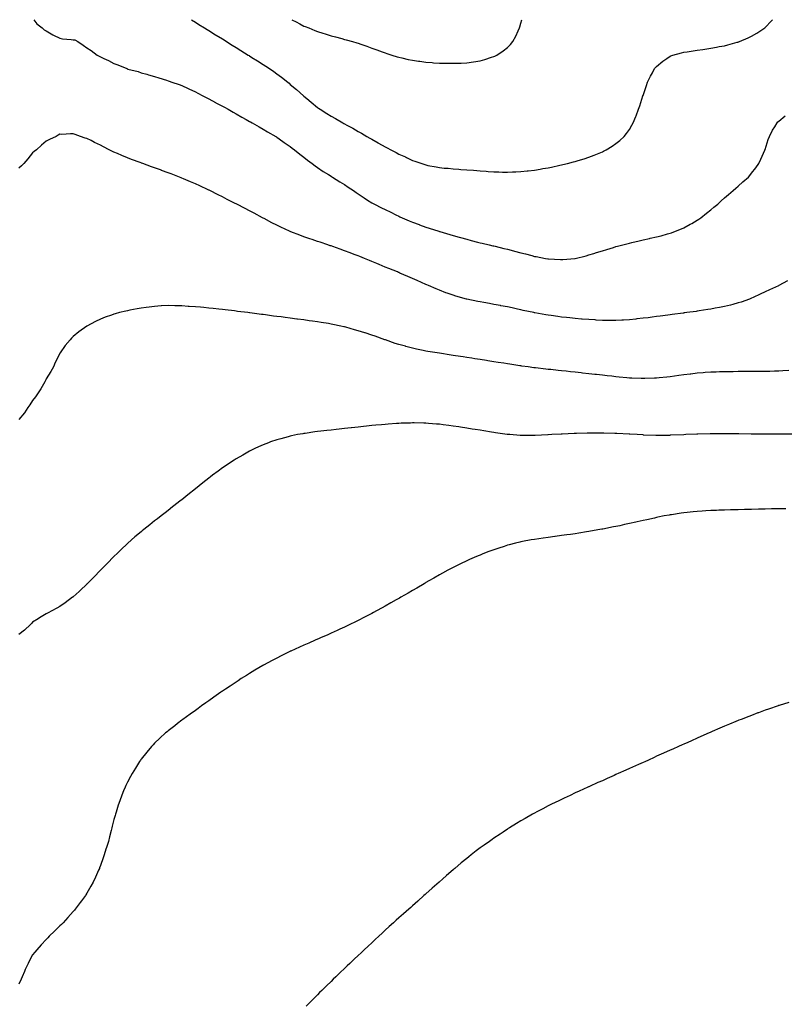
# Model space of a CAD drawing. Units: inches. Extents: x 971123 to 973763, y 7334858 to 7337498.
# Drawn here: x 972899 to 973462, y 7336772 to 7337498 of the extents above; entities that cross this region are included whole.
import ezdxf

# ---------------------------------------------------------------- set-up
doc = ezdxf.new("R2010")
doc.units = ezdxf.units.IN
doc.header["$MEASUREMENT"] = 0
doc.layers.add('Contour_97117334', color=7, linetype='Continuous', true_color=0x592ae7)

msp = doc.modelspace()

# ---------------------------------------------------------------- linework, layer by layer
at = {"layer": 'Contour_97117334'}
for points in [[(972908.9, 7337498, 3297), (972911.15, 7337495.02, 3297), (972915.03, 7337491.92, 3297), (972916.58, 7337490.45, 3297), (972918.05, 7337489.87, 3297), (972922.89, 7337486.76, 3297), (972923.42, 7337486.54, 3297), (972928.05, 7337484.31, 3297), (972930.05, 7337483.92, 3297), (972936.47, 7337483.5, 3297), (972938.05, 7337483.25, 3297), (972939.18, 7337483.05, 3297), (972941.46, 7337481.92, 3297), (972945.33, 7337479.2, 3297), (972948.05, 7337477.23, 3297), (972951.28, 7337475.16, 3297), (972955.76, 7337471.92, 3297), (972957.2, 7337471.07, 3297), (972958.05, 7337470.51, 3297), (972960.71, 7337469.27, 3297), (972963.96, 7337467.83, 3297), (972968.05, 7337465.69, 3297), (972970.86, 7337464.73, 3297), (972977.44, 7337461.92, 3297), (972977.89, 7337461.76, 3297), (972978.05, 7337461.7, 3297), (972978.36, 7337461.6, 3297), (972985.82, 7337459.69, 3297), (972988.05, 7337458.9, 3297), (972992.25, 7337457.72, 3297), (972993.52, 7337457.39, 3297), (972998.05, 7337456.06, 3297), (973001.22, 7337455.09, 3297), (973006.67, 7337453.3, 3297), (973008.05, 7337452.87, 3297), (973008.74, 7337452.61, 3297), (973010.77, 7337451.92, 3297), (973016.22, 7337450.1, 3297), (973018.05, 7337449.42, 3297), (973022.8, 7337447.17, 3297), (973023.14, 7337447.01, 3297), (973028.05, 7337444.72, 3297), (973029.89, 7337443.75, 3297), (973033.5, 7337441.92, 3297), (973036.48, 7337440.35, 3297), (973038.05, 7337439.55, 3297), (973043, 7337436.87, 3297), (973043.21, 7337436.76, 3297), (973048.05, 7337434.17, 3297), (973049.51, 7337433.37, 3297), (973052.14, 7337431.92, 3297), (973055.91, 7337429.78, 3297), (973058.05, 7337428.59, 3297), (973062.32, 7337426.19, 3297), (973065.62, 7337424.36, 3297), (973068.05, 7337422.99, 3297), (973068.73, 7337422.6, 3297), (973069.95, 7337421.92, 3297), (973075.11, 7337418.98, 3297), (973078.05, 7337417.33, 3297), (973081.34, 7337415.22, 3297), (973087.26, 7337411.92, 3297), (973087.76, 7337411.63, 3297), (973088.05, 7337411.46, 3297), (973089.79, 7337410.18, 3297), (973093.51, 7337407.38, 3297), (973098.05, 7337404.44, 3297), (973099.41, 7337403.28, 3297), (973101.23, 7337401.92, 3297), (973104.96, 7337398.83, 3297), (973108.05, 7337396.66, 3297), (973110.62, 7337394.49, 3297), (973114.14, 7337391.92, 3297), (973116.3, 7337390.17, 3297), (973118.05, 7337388.95, 3297), (973122.25, 7337386.12, 3297), (973126.19, 7337383.78, 3297), (973128.05, 7337382.64, 3297), (973128.5, 7337382.37, 3297), (973129.24, 7337381.92, 3297), (973134.57, 7337378.44, 3297), (973138.05, 7337376.31, 3297), (973140.71, 7337374.58, 3297), (973144.63, 7337371.92, 3297), (973146.61, 7337370.48, 3297), (973148.05, 7337369.48, 3297), (973152.6, 7337366.48, 3297), (973154.99, 7337364.97, 3297), (973158.05, 7337363.03, 3297), (973158.74, 7337362.61, 3297), (973160.01, 7337361.92, 3297), (973165.38, 7337359.26, 3297), (973168.05, 7337357.94, 3297), (973172.06, 7337355.93, 3297), (973175.88, 7337354.08, 3297), (973178.05, 7337353.02, 3297), (973178.8, 7337352.67, 3297), (973180.47, 7337351.92, 3297), (973185.77, 7337349.64, 3297), (973188.05, 7337348.7, 3297), (973192.99, 7337346.87, 3297), (973193.17, 7337346.8, 3297), (973198.05, 7337345.01, 3297), (973200.38, 7337344.26, 3297), (973207.48, 7337341.92, 3297), (973207.91, 7337341.78, 3297), (973208.05, 7337341.73, 3297), (973208.31, 7337341.65, 3297), (973215.62, 7337339.49, 3297), (973218.05, 7337338.73, 3297), (973222.42, 7337337.55, 3297), (973223.42, 7337337.29, 3297), (973228.05, 7337335.99, 3297), (973231.35, 7337335.22, 3297), (973235.99, 7337333.99, 3297), (973238.05, 7337333.48, 3297), (973239.34, 7337333.2, 3297), (973244.67, 7337331.92, 3297), (973247.41, 7337331.27, 3297), (973248.05, 7337331.11, 3297), (973249.13, 7337330.84, 3297), (973255.44, 7337329.32, 3297), (973258.05, 7337328.66, 3297), (973262.5, 7337327.47, 3297), (973263.37, 7337327.24, 3297), (973268.05, 7337325.98, 3297), (973271.31, 7337325.18, 3297), (973276.04, 7337323.94, 3297), (973278.05, 7337323.43, 3297), (973279.36, 7337323.22, 3297), (973286.11, 7337321.92, 3297), (973287.76, 7337321.63, 3297), (973288.05, 7337321.57, 3297), (973288.43, 7337321.54, 3297), (973297.21, 7337321.09, 3297), (973298.05, 7337321.01, 3297), (973298.92, 7337321.06, 3297), (973307.8, 7337321.92, 3297), (973308.02, 7337321.94, 3297), (973308.09, 7337321.96, 3297), (973316.09, 7337323.88, 3297), (973318.05, 7337324.43, 3297), (973321.71, 7337325.59, 3297), (973323.75, 7337326.22, 3297), (973328.05, 7337327.58, 3297), (973331.38, 7337328.59, 3297), (973336.15, 7337330.01, 3297), (973338.05, 7337330.58, 3297), (973339.1, 7337330.86, 3297), (973343.23, 7337331.92, 3297), (973347.03, 7337332.94, 3297), (973348.05, 7337333.21, 3297), (973349.73, 7337333.6, 3297), (973355.12, 7337334.85, 3297), (973358.05, 7337335.55, 3297), (973362.76, 7337336.63, 3297), (973363.24, 7337336.73, 3297), (973368.05, 7337337.84, 3297), (973371.3, 7337338.66, 3297), (973376.18, 7337340.05, 3297), (973378.05, 7337340.56, 3297), (973379.08, 7337340.89, 3297), (973381.93, 7337341.92, 3297), (973386.3, 7337343.67, 3297), (973388.05, 7337344.49, 3297), (973392.84, 7337347.13, 3297), (973393.9, 7337347.77, 3297), (973398.05, 7337350.22, 3297), (973399.08, 7337350.89, 3297), (973400.59, 7337351.92, 3297), (973404.8, 7337355.17, 3297), (973408.05, 7337357.82, 3297), (973410.31, 7337359.66, 3297), (973413.12, 7337361.92, 3297), (973415.65, 7337364.32, 3297), (973418.05, 7337366.55, 3297), (973420.93, 7337369.03, 3297), (973424.52, 7337371.92, 3297), (973426.34, 7337373.63, 3297), (973428.05, 7337375.18, 3297), (973431.59, 7337378.37, 3297), (973435.66, 7337381.92, 3297), (973436.78, 7337383.18, 3297), (973438.05, 7337384.67, 3297), (973441.19, 7337388.78, 3297), (973443.4, 7337391.92, 3297), (973444.91, 7337395.06, 3297), (973447.78, 7337401.65, 3297), (973447.9, 7337401.92, 3297), (973447.94, 7337402.03, 3297), (973448.05, 7337402.34, 3297), (973450.39, 7337409.57, 3297), (973451.21, 7337411.92, 3297), (973453.56, 7337416.41, 3297), (973455.21, 7337419.07, 3297), (973456.89, 7337421.92, 3297), (973457.42, 7337422.55, 3297), (973458.05, 7337423.11, 3297), (973462.87, 7337427.1, 3297)], [(973025.18, 7337498, 3298), (973028.05, 7337496.29, 3298), (973030.7, 7337494.57, 3298), (973034.89, 7337491.92, 3298), (973036.79, 7337490.66, 3298), (973038.05, 7337489.93, 3298), (973042.94, 7337486.81, 3298), (973043.45, 7337486.52, 3298), (973048.05, 7337483.8, 3298), (973049.2, 7337483.07, 3298), (973050.98, 7337481.92, 3298), (973055.25, 7337479.12, 3298), (973058.05, 7337477.52, 3298), (973061.5, 7337475.37, 3298), (973067.06, 7337471.92, 3298), (973067.65, 7337471.52, 3298), (973068.05, 7337471.3, 3298), (973069.75, 7337470.22, 3298), (973073.78, 7337467.65, 3298), (973078.05, 7337465.06, 3298), (973079.95, 7337463.82, 3298), (973082.79, 7337461.92, 3298), (973085.85, 7337459.73, 3298), (973088.05, 7337458.18, 3298), (973091.62, 7337455.49, 3298), (973096.19, 7337451.92, 3298), (973097.19, 7337451.06, 3298), (973098.05, 7337450.31, 3298), (973102.55, 7337446.42, 3298), (973107.65, 7337441.92, 3298), (973107.85, 7337441.73, 3298), (973108.05, 7337441.55, 3298), (973110.18, 7337439.8, 3298), (973113.32, 7337437.19, 3298), (973118.05, 7337433.24, 3298), (973118.87, 7337432.74, 3298), (973120.13, 7337431.92, 3298), (973124.97, 7337428.84, 3298), (973128.05, 7337426.88, 3298), (973131.25, 7337425.12, 3298), (973136.74, 7337421.92, 3298), (973137.57, 7337421.45, 3298), (973138.05, 7337421.17, 3298), (973139.72, 7337420.25, 3298), (973144.04, 7337417.9, 3298), (973148.05, 7337415.59, 3298), (973150.42, 7337414.29, 3298), (973154.39, 7337411.92, 3298), (973156.72, 7337410.59, 3298), (973158.05, 7337409.8, 3298), (973162.78, 7337407.2, 3298), (973163.14, 7337407, 3298), (973168.05, 7337404.11, 3298), (973169.53, 7337403.4, 3298), (973172.22, 7337401.92, 3298), (973176.06, 7337399.93, 3298), (973178.05, 7337398.78, 3298), (973182.85, 7337396.73, 3298), (973183.65, 7337396.33, 3298), (973188.05, 7337394.21, 3298), (973189.86, 7337393.73, 3298), (973194.94, 7337391.92, 3298), (973197.29, 7337391.16, 3298), (973198.05, 7337390.85, 3298), (973199.41, 7337390.56, 3298), (973205.64, 7337389.51, 3298), (973208.05, 7337388.94, 3298), (973211.39, 7337388.58, 3298), (973214.49, 7337388.36, 3298), (973218.05, 7337387.95, 3298), (973222.31, 7337387.67, 3298), (973223.73, 7337387.6, 3298), (973228.05, 7337387.32, 3298), (973233.01, 7337386.96, 3298), (973233.09, 7337386.95, 3298), (973238.05, 7337386.57, 3298), (973242.39, 7337386.26, 3298), (973243.83, 7337386.14, 3298), (973248.05, 7337385.83, 3298), (973251.85, 7337385.71, 3298), (973254.34, 7337385.64, 3298), (973258.05, 7337385.53, 3298), (973261.83, 7337385.69, 3298), (973264.16, 7337385.81, 3298), (973268.05, 7337385.98, 3298), (973272.64, 7337386.51, 3298), (973273.37, 7337386.6, 3298), (973278.05, 7337387.12, 3298), (973282.15, 7337387.82, 3298), (973284.3, 7337388.17, 3298), (973288.05, 7337388.8, 3298), (973290.64, 7337389.34, 3298), (973296.73, 7337390.61, 3298), (973298.05, 7337390.88, 3298)], [(973099.25, 7337498, 3299), (973102.43, 7337496.31, 3299), (973105.05, 7337494.91, 3299), (973108.05, 7337493.33, 3299), (973109.07, 7337492.94, 3299), (973111.69, 7337491.92, 3299), (973116.2, 7337490.07, 3299), (973118.05, 7337489.25, 3299), (973121.95, 7337488.02, 3299), (973123.65, 7337487.51, 3299), (973128.05, 7337486.05, 3299), (973131.36, 7337485.24, 3299), (973135.96, 7337484.01, 3299), (973138.05, 7337483.47, 3299), (973139.29, 7337483.17, 3299), (973143.82, 7337481.92, 3299), (973147.09, 7337480.96, 3299), (973148.05, 7337480.65, 3299), (973150.03, 7337479.94, 3299), (973154.51, 7337478.38, 3299), (973158.05, 7337477.07, 3299), (973161.83, 7337475.7, 3299), (973165.67, 7337474.31, 3299), (973168.05, 7337473.45, 3299), (973169.21, 7337473.08, 3299), (973172.88, 7337471.92, 3299), (973176.8, 7337470.67, 3299), (973178.05, 7337470.28, 3299), (973180.15, 7337469.83, 3299), (973184.88, 7337468.75, 3299), (973188.05, 7337468.05, 3299), (973192.52, 7337467.44, 3299), (973193.44, 7337467.31, 3299), (973198.05, 7337466.69, 3299), (973202.5, 7337466.37, 3299), (973203.68, 7337466.29, 3299), (973208.05, 7337466, 3299), (973212.05, 7337465.92, 3299), (973214.1, 7337465.87, 3299), (973218.05, 7337465.81, 3299), (973222.12, 7337465.99, 3299), (973223.94, 7337466.03, 3299), (973228.05, 7337466.2, 3299), (973233.05, 7337466.92, 3299), (973238.05, 7337467.66, 3299), (973241.39, 7337468.58, 3299), (973246.42, 7337470.29, 3299), (973248.05, 7337470.78, 3299)], [(973248.05, 7337470.78, 3299), (973248.85, 7337471.12, 3299), (973250.33, 7337471.92, 3299), (973255.04, 7337474.92, 3299), (973258.05, 7337477.4, 3299), (973260.29, 7337479.68, 3299), (973262.01, 7337481.92, 3299), (973264.18, 7337485.79, 3299), (973265.88, 7337489.76, 3299), (973266.91, 7337491.92, 3299), (973267.21, 7337492.76, 3299), (973268.05, 7337495.51, 3299), (973268.78, 7337498, 3299)], [(973298.05, 7337390.88, 3298), (973298.89, 7337391.09, 3298), (973302.29, 7337391.92, 3298), (973306.9, 7337393.07, 3298), (973308.05, 7337393.38, 3298), (973310.21, 7337394.08, 3298), (973314.59, 7337395.38, 3298), (973318.05, 7337396.55, 3298), (973321.95, 7337398.03, 3298), (973325.77, 7337399.64, 3298), (973328.05, 7337400.55, 3298), (973328.99, 7337400.98, 3298), (973330.83, 7337401.92, 3298), (973335.33, 7337404.65, 3298), (973338.05, 7337406.59, 3298), (973340.97, 7337409, 3298), (973344.1, 7337411.92, 3298), (973345.88, 7337414.09, 3298), (973348.05, 7337417.09, 3298), (973349.87, 7337420.11, 3298), (973350.82, 7337421.92, 3298), (973352.68, 7337426.55, 3298), (973352.89, 7337427.07, 3298), (973354.77, 7337431.92, 3298), (973355.58, 7337434.4, 3298), (973357.91, 7337441.78, 3298), (973357.96, 7337441.92, 3298), (973357.98, 7337441.99, 3298), (973358.05, 7337442.19, 3298), (973360.52, 7337449.44, 3298), (973361.41, 7337451.92, 3298), (973363.58, 7337456.39, 3298), (973364.9, 7337458.77, 3298), (973366.59, 7337461.92, 3298), (973367.23, 7337462.74, 3298), (973368.05, 7337463.55, 3298), (973372.51, 7337467.46, 3298), (973375.59, 7337469.45, 3298), (973378.05, 7337471.14, 3298), (973378.55, 7337471.42, 3298), (973379.9, 7337471.92, 3298), (973386.31, 7337473.66, 3298), (973388.05, 7337474, 3298), (973390.46, 7337474.33, 3298), (973394.9, 7337475.07, 3298), (973398.05, 7337475.5, 3298), (973402.21, 7337476.09, 3298), (973403.67, 7337476.3, 3298), (973408.05, 7337476.92, 3298), (973412.25, 7337477.72, 3298), (973414.24, 7337478.11, 3298), (973418.05, 7337478.83, 3298), (973420.51, 7337479.46, 3298), (973427.52, 7337481.39, 3298), (973428.05, 7337481.53, 3298), (973428.35, 7337481.62, 3298), (973429.23, 7337481.92, 3298), (973435.45, 7337484.52, 3298), (973438.05, 7337485.86, 3298), (973441.96, 7337488.01, 3298), (973447.8, 7337491.92, 3298), (973447.93, 7337492.04, 3298), (973448.05, 7337492.15, 3298), (973452.82, 7337497.15, 3298), (973453.51, 7337498, 3298)], [(973464.59, 7337305.37, 3296), (973458.2, 7337301.92, 3296), (973458.05, 7337301.85, 3296), (973457.91, 7337301.78, 3296), (973451.29, 7337298.68, 3296), (973448.05, 7337297.18, 3296), (973444.46, 7337295.51, 3296), (973439.3, 7337293.17, 3296), (973438.05, 7337292.6, 3296), (973437.58, 7337292.39, 3296), (973436.41, 7337291.92, 3296), (973430.25, 7337289.72, 3296), (973428.05, 7337289.03, 3296), (973424.13, 7337288, 3296), (973422.45, 7337287.52, 3296), (973418.05, 7337286.43, 3296), (973414.31, 7337285.67, 3296), (973411.27, 7337285.15, 3296), (973408.05, 7337284.52, 3296), (973405.81, 7337284.16, 3296), (973399.31, 7337283.18, 3296), (973398.05, 7337282.97, 3296), (973397.12, 7337282.85, 3296), (973390.43, 7337281.92, 3296), (973388.31, 7337281.65, 3296), (973388.05, 7337281.62, 3296), (973387.7, 7337281.57, 3296), (973379.42, 7337280.55, 3296), (973378.05, 7337280.36, 3296), (973376.24, 7337280.11, 3296), (973370.59, 7337279.38, 3296), (973368.05, 7337279.03, 3296), (973364.74, 7337278.6, 3296), (973361.76, 7337278.2, 3296), (973358.05, 7337277.73, 3296), (973353.36, 7337277.23, 3296), (973352.82, 7337277.16, 3296), (973348.05, 7337276.67, 3296), (973343.57, 7337276.4, 3296), (973342.51, 7337276.38, 3296), (973338.05, 7337276.13, 3296), (973333.82, 7337276.14, 3296), (973332.33, 7337276.2, 3296), (973328.05, 7337276.21, 3296), (973323.52, 7337276.45, 3296), (973322.65, 7337276.52, 3296), (973318.05, 7337276.75, 3296), (973313.27, 7337277.14, 3296), (973312.79, 7337277.18, 3296), (973308.05, 7337277.57, 3296), (973304.12, 7337277.99, 3296), (973301.73, 7337278.24, 3296), (973298.05, 7337278.63, 3296), (973295.15, 7337279.02, 3296), (973290.27, 7337279.71, 3296), (973288.05, 7337280.01, 3296), (973286.42, 7337280.29, 3296), (973278.16, 7337281.81, 3296), (973277.97, 7337281.85, 3296), (973277.63, 7337281.92, 3296), (973269.73, 7337283.6, 3296), (973268.05, 7337283.97, 3296), (973265.43, 7337284.54, 3296), (973261.49, 7337285.36, 3296), (973258.05, 7337286.11, 3296), (973253.17, 7337287.04, 3296), (973252.87, 7337287.1, 3296), (973248.05, 7337288.03, 3296), (973244.75, 7337288.61, 3296), (973240.57, 7337289.4, 3296), (973238.05, 7337289.85, 3296), (973236.3, 7337290.18, 3296), (973228.11, 7337291.87, 3296), (973228.05, 7337291.88, 3296), (973227.88, 7337291.92, 3296), (973220.17, 7337294.03, 3296), (973218.05, 7337294.69, 3296), (973213.69, 7337296.28, 3296), (973212.74, 7337296.61, 3296), (973208.05, 7337298.38, 3296), (973205.55, 7337299.42, 3296), (973199.92, 7337301.92, 3296), (973198.6, 7337302.47, 3296), (973198.05, 7337302.71, 3296), (973191.64, 7337305.51, 3296), (973188.05, 7337307.1, 3296), (973184.69, 7337308.56, 3296), (973178.85, 7337311.12, 3296), (973178.05, 7337311.47, 3296), (973177.73, 7337311.6, 3296), (973177.01, 7337311.92, 3296), (973170.61, 7337314.47, 3296), (973168.05, 7337315.56, 3296), (973163.52, 7337317.39, 3296), (973161.84, 7337318.13, 3296), (973158.05, 7337319.75, 3296), (973156.49, 7337320.36, 3296), (973152.77, 7337321.92, 3296), (973149.35, 7337323.22, 3296), (973148.05, 7337323.78, 3296), (973145.08, 7337324.88, 3296), (973142.09, 7337325.96, 3296), (973138.05, 7337327.55, 3296), (973134.8, 7337328.66, 3296), (973129.29, 7337330.68, 3296), (973128.05, 7337331.12, 3296), (973127.44, 7337331.31, 3296), (973125.7, 7337331.92, 3296), (973119.95, 7337333.82, 3296), (973118.05, 7337334.51, 3296), (973114.15, 7337335.82, 3296), (973112.48, 7337336.35, 3296), (973108.05, 7337337.91, 3296), (973105.09, 7337338.96, 3296), (973098.37, 7337341.6, 3296), (973098.05, 7337341.72, 3296), (973097.9, 7337341.78, 3296), (973097.57, 7337341.92, 3296), (973091.06, 7337344.92, 3296), (973088.05, 7337346.41, 3296), (973084.39, 7337348.26, 3296), (973078.67, 7337351.29, 3296), (973078.05, 7337351.62, 3296), (973077.47, 7337351.92, 3296), (973071.32, 7337355.19, 3296), (973068.05, 7337356.97, 3296), (973064.79, 7337358.66, 3296), (973058.58, 7337361.92, 3296), (973058.24, 7337362.1, 3296), (973058.05, 7337362.2, 3296), (973057.47, 7337362.49, 3296), (973051.61, 7337365.48, 3296), (973048.05, 7337367.34, 3296), (973044.97, 7337368.85, 3296), (973038.73, 7337371.92, 3296), (973038.27, 7337372.14, 3296), (973038.05, 7337372.26, 3296), (973037.42, 7337372.56, 3296), (973031.48, 7337375.35, 3296), (973028.05, 7337376.96, 3296), (973024.57, 7337378.44, 3296), (973019.26, 7337380.71, 3296), (973018.05, 7337381.22, 3296), (973017.54, 7337381.42, 3296), (973016.25, 7337381.92, 3296), (973010.34, 7337384.21, 3296), (973008.05, 7337385.1, 3296), (973003.11, 7337386.87, 3296), (973003.02, 7337386.9, 3296), (972998.05, 7337388.73, 3296), (972995.69, 7337389.56, 3296), (972989.29, 7337391.92, 3296), (972988.38, 7337392.26, 3296), (972988.05, 7337392.39, 3296), (972987.29, 7337392.68, 3296), (972981.11, 7337394.98, 3296), (972978.05, 7337396.22, 3296), (972973.96, 7337397.83, 3296), (972970.7, 7337399.27, 3296), (972968.05, 7337400.38, 3296), (972966.95, 7337400.82, 3296), (972964.59, 7337401.92, 3296), (972960.25, 7337404.12, 3296), (972958.05, 7337405.38, 3296), (972953.63, 7337407.5, 3296), (972951.18, 7337408.79, 3296), (972948.05, 7337410.39, 3296), (972946.86, 7337410.73, 3296), (972943.38, 7337411.92, 3296), (972939.45, 7337413.32, 3296), (972938.05, 7337413.86, 3296), (972936.08, 7337413.89, 3296), (972929.55, 7337413.42, 3296), (972928.05, 7337413.45, 3296), (972927.05, 7337412.92, 3296), (972925.44, 7337411.92, 3296), (972920.44, 7337409.53, 3296), (972918.05, 7337408.42, 3296), (972914.61, 7337405.36, 3296), (972910.98, 7337401.92, 3296), (972909.31, 7337400.66, 3296), (972908.05, 7337399.8, 3296), (972904.56, 7337395.4, 3296), (972901.59, 7337391.92, 3296), (972899.89, 7337390.08, 3296), (972898.05, 7337388.45, 3296)], [(973465.46, 7337239.33, 3295), (973461.03, 7337238.94, 3295), (973458.05, 7337238.77, 3295), (973454.83, 7337238.7, 3295), (973451.4, 7337238.57, 3295), (973448.05, 7337238.49, 3295), (973444.6, 7337238.47, 3295), (973441.55, 7337238.43, 3295), (973438.05, 7337238.41, 3295), (973434.53, 7337238.4, 3295), (973431.58, 7337238.39, 3295), (973428.05, 7337238.39, 3295), (973424.5, 7337238.37, 3295), (973421.63, 7337238.34, 3295), (973418.05, 7337238.3, 3295), (973414.31, 7337238.18, 3295), (973411.88, 7337238.09, 3295), (973408.05, 7337237.97, 3295), (973403.78, 7337237.65, 3295), (973402.43, 7337237.54, 3295), (973398.05, 7337237.21, 3295), (973393.34, 7337236.63, 3295), (973392.69, 7337236.55, 3295), (973388.05, 7337235.99, 3295), (973384.48, 7337235.49, 3295), (973381.18, 7337235.06, 3295), (973378.05, 7337234.63, 3295), (973375.62, 7337234.35, 3295), (973369.88, 7337233.75, 3295), (973368.05, 7337233.55, 3295), (973366.49, 7337233.48, 3295), (973359.43, 7337233.29, 3295), (973358.05, 7337233.24, 3295), (973356.67, 7337233.3, 3295), (973349.76, 7337233.63, 3295), (973348.05, 7337233.7, 3295), (973346.09, 7337233.88, 3295), (973340.55, 7337234.42, 3295), (973338.05, 7337234.65, 3295), (973334.97, 7337235, 3295), (973331.52, 7337235.38, 3295), (973328.05, 7337235.77, 3295), (973323.71, 7337236.25, 3295), (973322.52, 7337236.39, 3295), (973318.05, 7337236.89, 3295), (973313.5, 7337237.37, 3295), (973312.48, 7337237.49, 3295), (973308.05, 7337237.97, 3295), (973304.47, 7337238.33, 3295), (973301.3, 7337238.67, 3295), (973298.05, 7337239.01, 3295), (973295.4, 7337239.27, 3295), (973290.1, 7337239.87, 3295), (973288.05, 7337240.07, 3295), (973286.37, 7337240.24, 3295), (973278.8, 7337241.17, 3295), (973278.05, 7337241.25, 3295), (973277.45, 7337241.32, 3295), (973273.35, 7337241.92, 3295), (973268.68, 7337242.55, 3295), (973268.05, 7337242.65, 3295), (973267.18, 7337242.79, 3295), (973259.97, 7337243.84, 3295), (973258.05, 7337244.15, 3295), (973255.39, 7337244.58, 3295), (973251.33, 7337245.21, 3295), (973248.05, 7337245.73, 3295), (973243.56, 7337246.42, 3295), (973242.68, 7337246.55, 3295), (973238.05, 7337247.27, 3295), (973234.02, 7337247.89, 3295), (973231.73, 7337248.24, 3295), (973228.05, 7337248.8, 3295), (973225.34, 7337249.21, 3295), (973219.92, 7337250.06, 3295), (973218.05, 7337250.34, 3295), (973216.68, 7337250.56, 3295), (973208.05, 7337251.92, 3295), (973199.48, 7337253.35, 3295), (973198.05, 7337253.6, 3295), (973195.9, 7337254.07, 3295), (973191.14, 7337255, 3295), (973188.05, 7337255.7, 3295), (973183.13, 7337257, 3295), (973182.89, 7337257.07, 3295), (973178.05, 7337258.45, 3295), (973175.39, 7337259.26, 3295), (973168.19, 7337261.79, 3295), (973168.05, 7337261.83, 3295), (973167.98, 7337261.85, 3295), (973167.79, 7337261.92, 3295), (973160.6, 7337264.46, 3295), (973158.05, 7337265.41, 3295), (973153.1, 7337266.97, 3295), (973152.94, 7337267.02, 3295), (973148.05, 7337268.61, 3295), (973145.38, 7337269.25, 3295), (973138.86, 7337271.1, 3295), (973138.05, 7337271.32, 3295), (973137.53, 7337271.41, 3295), (973135.26, 7337271.92, 3295), (973129.3, 7337273.17, 3295), (973128.05, 7337273.49, 3295), (973126.14, 7337273.83, 3295), (973120.74, 7337274.61, 3295), (973118.05, 7337275.14, 3295), (973114.3, 7337275.67, 3295), (973112.03, 7337275.9, 3295), (973108.05, 7337276.53, 3295), (973103.25, 7337277.12, 3295), (973102.78, 7337277.19, 3295), (973098.05, 7337277.81, 3295), (973094.37, 7337278.24, 3295), (973091.22, 7337278.74, 3295), (973088.05, 7337279.15, 3295), (973085.55, 7337279.42, 3295), (973079.73, 7337280.25, 3295), (973078.05, 7337280.44, 3295), (973076.71, 7337280.58, 3295), (973068.24, 7337281.73, 3295), (973068.05, 7337281.75, 3295), (973067.89, 7337281.77, 3295), (973066.67, 7337281.92, 3295), (973059, 7337282.86, 3295), (973058.05, 7337283.02, 3295), (973056.79, 7337283.18, 3295), (973050.05, 7337283.93, 3295), (973048.05, 7337284.21, 3295), (973045.46, 7337284.51, 3295), (973041.09, 7337284.95, 3295), (973038.05, 7337285.31, 3295), (973034.33, 7337285.64, 3295), (973031.96, 7337285.83, 3295), (973028.05, 7337286.22, 3295), (973023.47, 7337286.51, 3295), (973022.67, 7337286.54, 3295), (973018.05, 7337286.91, 3295), (973013.11, 7337286.98, 3295), (973012.99, 7337286.98, 3295), (973008.05, 7337287.09, 3295), (973003.14, 7337286.83, 3295), (973002.95, 7337286.82, 3295), (972998.05, 7337286.55, 3295), (972993.91, 7337286.06, 3295), (972991.89, 7337285.76, 3295), (972988.05, 7337285.27, 3295), (972985.19, 7337284.78, 3295), (972979.81, 7337283.67, 3295), (972978.05, 7337283.36, 3295), (972976.87, 7337283.1, 3295), (972972.17, 7337281.92, 3295), (972968.88, 7337281.09, 3295), (972968.05, 7337280.84, 3295), (972966.3, 7337280.17, 3295), (972961.51, 7337278.47, 3295), (972958.05, 7337277.09, 3295), (972954.56, 7337275.4, 3295), (972948.05, 7337271.92, 3295), (972942.23, 7337267.74, 3295), (972938.05, 7337264.35, 3295), (972936.83, 7337263.14, 3295), (972935.81, 7337261.92, 3295), (972932.2, 7337257.77, 3295), (972928.32, 7337252.19, 3295), (972928.13, 7337251.92, 3295), (972928.09, 7337251.88, 3295), (972928.05, 7337251.83, 3295), (972924.77, 7337245.2, 3295), (972923.45, 7337241.92, 3295), (972921.42, 7337238.55, 3295), (972918.05, 7337233.03, 3295), (972917.73, 7337232.24, 3295), (972917.61, 7337231.92, 3295), (972916.99, 7337230.86, 3295), (972914.13, 7337225.83, 3295), (972911.73, 7337221.92, 3295), (972910.23, 7337219.74, 3295), (972908.05, 7337217.16, 3295), (972906.07, 7337213.91, 3295), (972904.58, 7337211.92, 3295), (972902.02, 7337207.95, 3295), (972898.05, 7337203.11, 3295)], [(973467.77, 7337192.2, 3294), (973458.37, 7337192.25, 3294), (973458.05, 7337192.25, 3294), (973457.72, 7337192.25, 3294), (973448.44, 7337192.32, 3294), (973447.65, 7337192.32, 3294), (973438.48, 7337192.35, 3294), (973437.62, 7337192.35, 3294), (973428.53, 7337192.4, 3294), (973427.56, 7337192.4, 3294), (973418.55, 7337192.41, 3294), (973417.55, 7337192.41, 3294), (973408.57, 7337192.43, 3294), (973408.05, 7337192.43, 3294), (973407.55, 7337192.42, 3294), (973398.38, 7337192.25, 3294), (973398.05, 7337192.24, 3294), (973397.75, 7337192.23, 3294), (973389.52, 7337191.92, 3294), (973388.11, 7337191.87, 3294), (973388.05, 7337191.87, 3294), (973387.99, 7337191.86, 3294), (973378.55, 7337191.42, 3294), (973378.05, 7337191.41, 3294), (973377.53, 7337191.4, 3294), (973368.67, 7337191.3, 3294), (973368.05, 7337191.29, 3294), (973367.43, 7337191.31, 3294), (973358.32, 7337191.65, 3294), (973358.05, 7337191.66, 3294), (973357.8, 7337191.67, 3294), (973353.68, 7337191.92, 3294), (973348.35, 7337192.22, 3294), (973348.05, 7337192.25, 3294), (973347.7, 7337192.27, 3294), (973338.84, 7337192.71, 3294), (973338.05, 7337192.76, 3294), (973337.17, 7337192.8, 3294), (973329.1, 7337192.97, 3294), (973328.05, 7337193.02, 3294), (973326.93, 7337193.05, 3294), (973319.12, 7337192.99, 3294), (973318.05, 7337193.01, 3294), (973316.97, 7337193, 3294), (973308.89, 7337192.76, 3294), (973308.05, 7337192.76, 3294), (973307.24, 7337192.73, 3294), (973298.45, 7337192.33, 3294), (973298.05, 7337192.31, 3294), (973297.68, 7337192.29, 3294), (973290.91, 7337191.92, 3294), (973288.21, 7337191.77, 3294), (973288.05, 7337191.76, 3294), (973287.88, 7337191.75, 3294), (973278.62, 7337191.35, 3294), (973278.05, 7337191.33, 3294), (973277.46, 7337191.33, 3294), (973268.05, 7337191.33, 3294), (973267.49, 7337191.36, 3294), (973259.91, 7337191.92, 3294), (973258.18, 7337192.05, 3294), (973258.05, 7337192.06, 3294), (973257.89, 7337192.08, 3294), (973249.36, 7337193.23, 3294), (973248.05, 7337193.42, 3294), (973246.23, 7337193.73, 3294), (973240.76, 7337194.63, 3294), (973238.05, 7337195.1, 3294), (973234.21, 7337195.76, 3294), (973232.2, 7337196.07, 3294), (973228.05, 7337196.8, 3294), (973223.57, 7337197.43, 3294), (973222.33, 7337197.64, 3294), (973218.05, 7337198.28, 3294), (973214.77, 7337198.64, 3294), (973210.76, 7337199.21, 3294), (973208.05, 7337199.53, 3294), (973205.78, 7337199.65, 3294), (973199.8, 7337200.17, 3294), (973198.05, 7337200.27, 3294), (973196.41, 7337200.28, 3294), (973189.41, 7337200.56, 3294), (973188.05, 7337200.57, 3294), (973186.63, 7337200.5, 3294), (973179.68, 7337200.29, 3294), (973178.05, 7337200.21, 3294), (973176.2, 7337200.07, 3294), (973170.28, 7337199.69, 3294), (973168.05, 7337199.52, 3294), (973165.37, 7337199.24, 3294), (973161.13, 7337198.85, 3294), (973158.05, 7337198.55, 3294), (973154.28, 7337198.15, 3294), (973152.04, 7337197.93, 3294), (973148.05, 7337197.49, 3294), (973143.1, 7337196.96, 3294), (973143.01, 7337196.96, 3294), (973138.05, 7337196.4, 3294), (973134, 7337195.97, 3294), (973131.85, 7337195.72, 3294), (973128.05, 7337195.32, 3294), (973124.99, 7337194.98, 3294), (973120.52, 7337194.4, 3294), (973118.05, 7337194.12, 3294), (973116.08, 7337193.89, 3294), (973108.98, 7337192.85, 3294), (973108.05, 7337192.73, 3294), (973107.34, 7337192.63, 3294), (973103.44, 7337191.92, 3294), (973098.95, 7337191.02, 3294), (973098.05, 7337190.79, 3294), (973096.46, 7337190.33, 3294), (973091.02, 7337188.95, 3294), (973088.05, 7337188.05, 3294), (973083.48, 7337186.5, 3294), (973082.08, 7337185.95, 3294), (973078.05, 7337184.48, 3294), (973076.23, 7337183.73, 3294), (973072.37, 7337181.92, 3294), (973069.52, 7337180.45, 3294), (973068.05, 7337179.64, 3294), (973063.08, 7337176.9, 3294), (973062.95, 7337176.83, 3294), (973058.05, 7337173.98, 3294), (973056.77, 7337173.2, 3294), (973054.69, 7337171.92, 3294), (973050.75, 7337169.22, 3294), (973048.05, 7337167.32, 3294), (973044.94, 7337165.02, 3294), (973040.76, 7337161.92, 3294), (973039.25, 7337160.72, 3294), (973038.05, 7337159.77, 3294), (973033.67, 7337156.3, 3294), (973028.05, 7337151.92, 3294), (973022.5, 7337147.46, 3294), (973018.05, 7337143.92, 3294), (973016.93, 7337143.04, 3294), (973015.49, 7337141.92, 3294), (973011.32, 7337138.65, 3294), (973008.05, 7337136.06, 3294), (973005.73, 7337134.24, 3294), (973002.74, 7337131.92, 3294), (973000.13, 7337129.84, 3294), (972998.05, 7337128.22, 3294), (972994.55, 7337125.42, 3294), (972990.13, 7337121.92, 3294), (972988.97, 7337121, 3294), (972988.05, 7337120.27, 3294), (972983.54, 7337116.43, 3294), (972978.34, 7337111.92, 3294), (972978.19, 7337111.78, 3294), (972978.05, 7337111.67, 3294), (972973.1, 7337106.87, 3294), (972970.55, 7337104.42, 3294), (972968.05, 7337102.02, 3294), (972968, 7337101.97, 3294), (972967.95, 7337101.92, 3294), (972963.02, 7337096.94, 3294), (972960.55, 7337094.42, 3294), (972958.1, 7337091.92, 3294), (972958.05, 7337091.88, 3294), (972953.19, 7337086.78, 3294), (972948.32, 7337081.92, 3294), (972948.18, 7337081.79, 3294), (972948.05, 7337081.68, 3294), (972943.09, 7337076.88, 3294), (972942.34, 7337076.21, 3294), (972938.05, 7337072.36, 3294), (972937.82, 7337072.15, 3294), (972937.54, 7337071.92, 3294), (972932.07, 7337067.9, 3294), (972928.05, 7337065.25, 3294), (972926.03, 7337063.94, 3294), (972922.39, 7337061.92, 3294), (972919.5, 7337060.47, 3294), (972918.05, 7337059.84, 3294), (972913.25, 7337056.72, 3294), (972912.23, 7337056.09, 3294), (972908.05, 7337053.48, 3294), (972907.31, 7337052.67, 3294), (972906.58, 7337051.92, 3294), (972902.18, 7337047.79, 3294), (972898.05, 7337044.38, 3294)], [(973463.35, 7337137.22, 3293), (973458.05, 7337137.22, 3293), (973453.28, 7337137.15, 3293), (973452.83, 7337137.14, 3293), (973448.05, 7337137.06, 3293), (973443.07, 7337136.94, 3293), (973443.03, 7337136.94, 3293), (973438.05, 7337136.82, 3293), (973433.27, 7337136.7, 3293), (973432.82, 7337136.68, 3293), (973428.05, 7337136.55, 3293), (973423.54, 7337136.44, 3293), (973422.53, 7337136.41, 3293), (973418.05, 7337136.29, 3293), (973413.85, 7337136.11, 3293), (973412.17, 7337136.04, 3293), (973408.05, 7337135.88, 3293), (973404.32, 7337135.65, 3293), (973401.59, 7337135.46, 3293), (973398.05, 7337135.24, 3293), (973395.03, 7337134.93, 3293), (973390.57, 7337134.44, 3293), (973388.05, 7337134.18, 3293), (973386.07, 7337133.9, 3293), (973378.97, 7337132.84, 3293), (973378.05, 7337132.71, 3293), (973377.39, 7337132.59, 3293), (973373.72, 7337131.92, 3293), (973369.03, 7337130.95, 3293), (973368.05, 7337130.75, 3293), (973366.55, 7337130.42, 3293), (973360.82, 7337129.15, 3293), (973358.05, 7337128.52, 3293), (973353.66, 7337127.53, 3293), (973352.66, 7337127.31, 3293), (973348.05, 7337126.27, 3293), (973344.44, 7337125.53, 3293), (973340.87, 7337124.75, 3293), (973338.05, 7337124.15, 3293), (973336.17, 7337123.8, 3293), (973328.44, 7337122.31, 3293), (973328.05, 7337122.24, 3293), (973327.78, 7337122.2, 3293), (973326.16, 7337121.92, 3293), (973319.3, 7337120.67, 3293), (973318.05, 7337120.43, 3293), (973316.26, 7337120.13, 3293), (973310.67, 7337119.3, 3293), (973308.05, 7337118.85, 3293), (973304.47, 7337118.34, 3293), (973301.94, 7337118.03, 3293), (973298.05, 7337117.47, 3293), (973293.15, 7337116.82, 3293), (973292.92, 7337116.79, 3293), (973288.05, 7337116.17, 3293), (973284.33, 7337115.65, 3293), (973281.27, 7337115.14, 3293), (973278.05, 7337114.69, 3293), (973275.65, 7337114.32, 3293), (973269.21, 7337113.09, 3293), (973268.05, 7337112.88, 3293), (973267.26, 7337112.72, 3293), (973264.03, 7337111.92, 3293), (973259.31, 7337110.66, 3293), (973258.05, 7337110.29, 3293), (973255.63, 7337109.5, 3293), (973251.71, 7337108.26, 3293), (973248.05, 7337107.03, 3293), (973244.35, 7337105.63, 3293), (973240.02, 7337103.9, 3293), (973238.05, 7337103.12, 3293), (973237.21, 7337102.76, 3293), (973235.25, 7337101.92, 3293), (973230.21, 7337099.76, 3293), (973228.05, 7337098.8, 3293), (973223.38, 7337096.58, 3293), (973222.08, 7337095.95, 3293), (973218.05, 7337094, 3293), (973216.68, 7337093.28, 3293), (973214.13, 7337091.92, 3293), (973210.21, 7337089.77, 3293), (973208.05, 7337088.56, 3293), (973203.81, 7337086.15, 3293), (973200.11, 7337083.98, 3293), (973198.05, 7337082.77, 3293), (973197.51, 7337082.46, 3293), (973196.6, 7337081.92, 3293), (973191.23, 7337078.74, 3293), (973188.05, 7337076.86, 3293), (973184.92, 7337075.05, 3293), (973179.47, 7337071.92, 3293), (973178.57, 7337071.4, 3293), (973178.05, 7337071.11, 3293), (973176.19, 7337070.07, 3293), (973172.18, 7337067.79, 3293), (973168.05, 7337065.52, 3293), (973165.74, 7337064.23, 3293), (973161.59, 7337061.92, 3293), (973159.29, 7337060.68, 3293), (973158.05, 7337060.04, 3293), (973154.14, 7337058.01, 3293), (973152.71, 7337057.26, 3293), (973148.05, 7337054.93, 3293), (973146.06, 7337053.91, 3293), (973142.02, 7337051.92, 3293), (973139.35, 7337050.62, 3293), (973138.05, 7337050.01, 3293), (973134.45, 7337048.32, 3293), (973132.55, 7337047.42, 3293), (973128.05, 7337045.39, 3293), (973125.66, 7337044.31, 3293), (973120.24, 7337041.92, 3293), (973118.72, 7337041.25, 3293), (973118.05, 7337040.96, 3293), (973116.36, 7337040.24, 3293), (973111.75, 7337038.22, 3293), (973108.05, 7337036.63, 3293), (973104.84, 7337035.14, 3293), (973098.35, 7337032.22, 3293), (973098.05, 7337032.09, 3293), (973097.94, 7337032.03, 3293), (973097.71, 7337031.92, 3293), (973091.29, 7337028.68, 3293), (973088.05, 7337027.08, 3293), (973084.69, 7337025.27, 3293), (973078.31, 7337021.92, 3293), (973078.15, 7337021.83, 3293), (973078.05, 7337021.77, 3293), (973077.69, 7337021.56, 3293), (973071.89, 7337018.08, 3293), (973068.05, 7337015.8, 3293), (973065.68, 7337014.3, 3293), (973061.87, 7337011.92, 3293), (973059.59, 7337010.38, 3293), (973058.05, 7337009.35, 3293), (973053.61, 7337006.36, 3293), (973050.33, 7337004.19, 3293), (973048.05, 7337002.68, 3293), (973047.59, 7337002.38, 3293), (973046.88, 7337001.92, 3293), (973041.73, 7336998.24, 3293), (973038.05, 7336995.66, 3293), (973035.84, 7336994.13, 3293), (973032.59, 7336991.92, 3293), (973030.01, 7336989.96, 3293), (973028.05, 7336988.53, 3293), (973024.21, 7336985.76, 3293), (973018.87, 7336981.92, 3293), (973018.42, 7336981.55, 3293), (973018.05, 7336981.27, 3293), (973014.95, 7336978.82, 3293), (973012.83, 7336977.14, 3293), (973008.05, 7336973.43, 3293), (973007.21, 7336972.76, 3293), (973006.16, 7336971.92, 3293), (973001.98, 7336967.99, 3293), (972998.05, 7336964.25, 3293), (972996.87, 7336963.1, 3293), (972995.69, 7336961.92, 3293), (972992.22, 7336957.75, 3293), (972988.05, 7336952.52, 3293), (972987.79, 7336952.18, 3293), (972987.59, 7336951.92, 3293), (972986.88, 7336950.74, 3293), (972983.95, 7336946.02, 3293), (972981.42, 7336941.92, 3293), (972980.24, 7336939.73, 3293), (972978.05, 7336935.47, 3293), (972976.9, 7336933.07, 3293), (972976.36, 7336931.92, 3293), (972975.21, 7336929.07, 3293), (972973.94, 7336926.03, 3293), (972972.34, 7336921.92, 3293), (972971.27, 7336918.7, 3293), (972969.62, 7336913.49, 3293), (972969.1, 7336911.92, 3293), (972968.87, 7336911.1, 3293), (972968.05, 7336907.99, 3293), (972966.78, 7336903.19, 3293), (972966.46, 7336901.92, 3293), (972965.92, 7336899.8, 3293), (972964.78, 7336895.19, 3293), (972963.93, 7336891.92, 3293), (972962.57, 7336887.39, 3293), (972962.17, 7336886.04, 3293), (972960.95, 7336881.92, 3293), (972960.18, 7336879.79, 3293), (972958.05, 7336874, 3293), (972957.5, 7336872.47, 3293), (972957.3, 7336871.92, 3293), (972956.67, 7336870.54, 3293), (972954.42, 7336865.56, 3293), (972952.77, 7336861.92, 3293), (972951.08, 7336858.89, 3293), (972948.05, 7336853.65, 3293), (972947.41, 7336852.56, 3293), (972947.02, 7336851.92, 3293), (972944.16, 7336848.03, 3293), (972943.23, 7336846.75, 3293), (972939.56, 7336841.92, 3293), (972938.86, 7336841.1, 3293), (972938.05, 7336840.2, 3293), (972934.18, 7336835.79, 3293), (972930.55, 7336831.92, 3293), (972929.29, 7336830.68, 3293), (972928.05, 7336829.5, 3293), (972924.22, 7336825.75, 3293), (972920.39, 7336821.92, 3293), (972919.21, 7336820.76, 3293), (972918.05, 7336819.59, 3293), (972914.41, 7336815.57, 3293), (972911.18, 7336811.92, 3293), (972909.72, 7336810.25, 3293), (972908.05, 7336808.21, 3293), (972905.9, 7336804.07, 3293), (972904.89, 7336801.92, 3293), (972902.7, 7336797.27, 3293), (972902.14, 7336796.02, 3293), (972900.29, 7336791.92, 3293), (972899.62, 7336790.35, 3293), (972898.05, 7336786.61, 3293)], [(973465.53, 7336994.44, 3292), (973458.3, 7336992.18, 3292), (973458.05, 7336992.1, 3292), (973457.92, 7336992.05, 3292), (973457.52, 7336991.92, 3292), (973450.53, 7336989.44, 3292), (973448.05, 7336988.59, 3292), (973443.19, 7336986.78, 3292), (973442.75, 7336986.62, 3292), (973438.05, 7336984.82, 3292), (973435.93, 7336984.04, 3292), (973430.34, 7336981.92, 3292), (973428.69, 7336981.27, 3292), (973428.05, 7336981.01, 3292), (973426.5, 7336980.36, 3292), (973421.65, 7336978.32, 3292), (973418.05, 7336976.79, 3292), (973414.62, 7336975.34, 3292), (973409.08, 7336972.94, 3292), (973408.05, 7336972.51, 3292), (973407.64, 7336972.33, 3292), (973406.72, 7336971.92, 3292), (973400.76, 7336969.21, 3292), (973398.05, 7336968.01, 3292), (973393.83, 7336966.14, 3292), (973391.08, 7336964.94, 3292), (973388.05, 7336963.65, 3292), (973386.85, 7336963.13, 3292), (973384.17, 7336961.92, 3292), (973379.96, 7336960.01, 3292), (973378.05, 7336959.17, 3292), (973373.05, 7336956.92, 3292), (973368.05, 7336954.63, 3292), (973366.19, 7336953.77, 3292), (973362.08, 7336951.92, 3292), (973359.32, 7336950.65, 3292), (973358.05, 7336950.09, 3292), (973354.76, 7336948.63, 3292), (973352.39, 7336947.58, 3292), (973348.05, 7336945.66, 3292), (973345.45, 7336944.51, 3292), (973339.72, 7336941.92, 3292), (973338.57, 7336941.41, 3292), (973338.05, 7336941.17, 3292), (973336.71, 7336940.58, 3292), (973331.66, 7336938.31, 3292), (973328.05, 7336936.65, 3292), (973324.75, 7336935.22, 3292), (973318.55, 7336932.42, 3292), (973318.05, 7336932.19, 3292), (973317.86, 7336932.11, 3292), (973317.45, 7336931.92, 3292), (973311.02, 7336928.95, 3292), (973308.05, 7336927.6, 3292), (973304.21, 7336925.76, 3292), (973299.85, 7336923.72, 3292), (973298.05, 7336922.88, 3292), (973297.41, 7336922.57, 3292), (973296.05, 7336921.92, 3292), (973290.67, 7336919.3, 3292), (973288.05, 7336918, 3292), (973284.06, 7336915.91, 3292), (973279.82, 7336913.68, 3292), (973278.05, 7336912.76, 3292), (973277.5, 7336912.47, 3292), (973276.53, 7336911.92, 3292), (973271.13, 7336908.85, 3292), (973268.05, 7336907.03, 3292), (973264.87, 7336905.1, 3292), (973259.72, 7336901.92, 3292), (973258.68, 7336901.29, 3292), (973258.05, 7336900.88, 3292), (973254.87, 7336898.74, 3292), (973252.69, 7336897.28, 3292), (973248.05, 7336894.19, 3292), (973246.71, 7336893.26, 3292), (973244.86, 7336891.92, 3292), (973240.91, 7336889.06, 3292), (973238.05, 7336887.03, 3292), (973235.11, 7336884.86, 3292), (973231.42, 7336881.92, 3292), (973229.55, 7336880.42, 3292), (973228.05, 7336879.2, 3292), (973224.03, 7336875.95, 3292), (973219.3, 7336871.92, 3292), (973218.62, 7336871.35, 3292), (973218.05, 7336870.87, 3292), (973213.23, 7336866.74, 3292), (973210.19, 7336864.06, 3292), (973208.05, 7336862.17, 3292), (973207.92, 7336862.05, 3292), (973207.78, 7336861.92, 3292), (973202.66, 7336857.31, 3292), (973198.05, 7336853.22, 3292), (973197.35, 7336852.62, 3292), (973196.54, 7336851.92, 3292), (973192.06, 7336847.9, 3292), (973188.05, 7336844.29, 3292), (973186.79, 7336843.18, 3292), (973185.35, 7336841.92, 3292), (973181.44, 7336838.53, 3292), (973178.05, 7336835.53, 3292), (973176.17, 7336833.8, 3292), (973174.1, 7336831.92, 3292), (973170.92, 7336829.05, 3292), (973168.05, 7336826.47, 3292), (973165.7, 7336824.27, 3292), (973163.19, 7336821.92, 3292), (973160.51, 7336819.46, 3292), (973158.05, 7336817.16, 3292), (973155.38, 7336814.59, 3292), (973152.58, 7336811.92, 3292), (973150.21, 7336809.77, 3292), (973148.05, 7336807.75, 3292), (973145.06, 7336804.9, 3292), (973142.03, 7336801.92, 3292), (973139.99, 7336799.98, 3292), (973138.05, 7336798.18, 3292), (973134.85, 7336795.12, 3292), (973131.49, 7336791.92, 3292), (973129.73, 7336790.24, 3292), (973128.05, 7336788.64, 3292), (973124.69, 7336785.28, 3292), (973121.22, 7336781.92, 3292), (973119.61, 7336780.36, 3292), (973118.05, 7336778.81, 3292), (973114.65, 7336775.31, 3292), (973111.31, 7336771.92, 3292), (973109.73, 7336770.24, 3292)]]:
    msp.add_polyline3d(points, dxfattribs=at)

doc.saveas('drawing.dxf')
